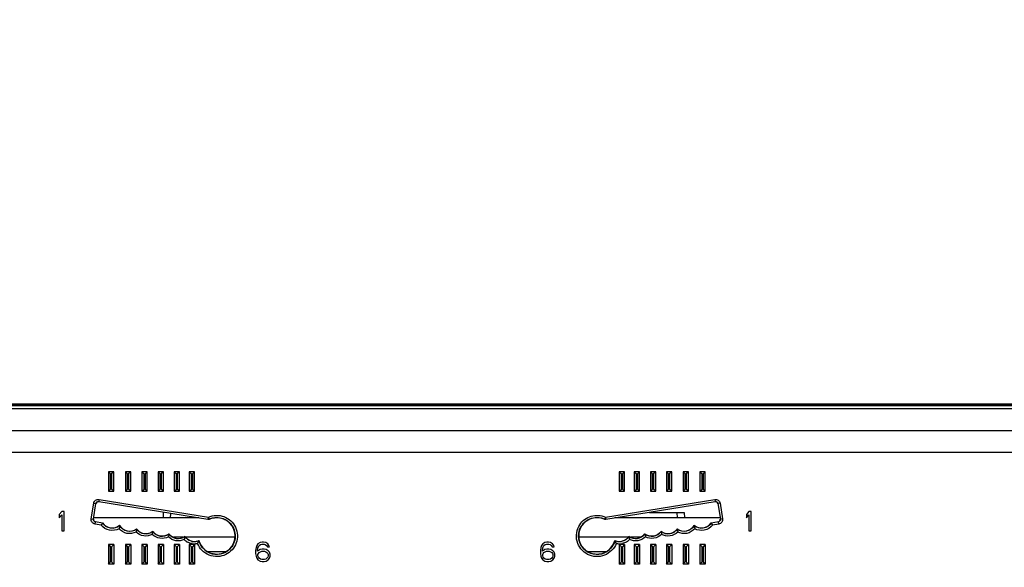
# Model space of a CAD drawing. Units: inches. Extents: x 0 to 11.7, y 0 to 8.3.
# Drawn here: x 7 to 8.2, y 1.5 to 2.2 of the extents above; entities that cross this region are included whole.
import ezdxf

# ---------------------------------------------------------------- set-up
doc = ezdxf.new("R2010")
doc.units = ezdxf.units.IN
doc.header["$LTSCALE"] = 0.64311
doc.header["$MEASUREMENT"] = 0
doc.layers.get('0').update_dxf_attribs({"linetype": 'CONTINUOUS'})
doc.layers.add('03___PRT_ALL_CURVES', color=7, linetype='CONTINUOUS')
doc.styles.get("Standard").update_dxf_attribs({"font": 'txt', "width": 0.8})
doc.dimstyles.new('DIMSTYLE_1', dxfattribs={"dimtxt": 0.15625, "dimasz": 0.1875, "dimexe": 0.125, "dimexo": 0.0625, "dimgap": 0.078125, "dimtad": 0, "dimtih": 1, "dimtoh": 1, "dimlfac": 6.666667, "dimzin": 4, "dimdsep": 46, "dimtxsty": 'STANDARD', "dimblk": 'CLOSED', "dimblk1": 'CLOSED', "dimblk2": 'CLOSED', "dimcen": 0.09, "dimazin": 1, "dimtfac": 1, "dimtofl": 0, "dimtmove": 0, "dimatfit": 3, "dimldrblk": 'CLOSED', "dimfxl": 1, "dimtolj": 1, "dimtzin": 4, "dimarcsym": 0})

# ---------------------------------------------------------------- blocks, each defined once
blk = doc.blocks.new('_CLOSED')
at = {"color": 0, "linetype": 'BYBLOCK'}
for p, q in [((0, 0), (-1, 0.1667)), ((-1, 0.1667), (-1, -0.1667)), ((-1, -0.1667), (0, 0)), ((-1, 0), (0, 0))]:
    blk.add_line(p, q, dxfattribs=at)
blk = doc.blocks.new('*D9')
at = {"color": 2, "linetype": 'CONTINUOUS'}
for p, q in [((6.0142, 1.6588), (6.0142, 2.1588)), ((6.152, 1.6588), (5.8892, 1.6588)), ((7.0563, 1.2803), (5.8892, 1.2803)), ((6.0142, 1.2803), (6.0142, 1.0173)), ((6.0142, 1.0173), (6.1861, 1.0173))]:
    blk.add_line(p, q, dxfattribs=at)
at = {"color": 2, "linetype": 'CONTINUOUS', "xscale": 0.1875, "yscale": 0.1875, "zscale": 0.1875}
for p, rotation in [((6.0142, 1.6588), 270), ((6.0142, 1.2803), 90)]:
    blk.add_blockref('_CLOSED', p, dxfattribs=dict(at, rotation=rotation))
at = {"color": 2, "linetype": 'CONTINUOUS', "insert": (6.2642, 1.0955), "char_height": 0.15625, "width": 0.5, "attachment_point": 1, "line_spacing_factor": 0.9}
blk.add_mtext('64.1', dxfattribs=at)

msp = doc.modelspace()

# ---------------------------------------------------------------- linework, layer by layer
at = {"color": 7, "linetype": 'CONTINUOUS'}
for p, q in [((6.3232, 1.6913), (8.5331, 1.6913)), ((8.5048, 1.6899), (6.3514, 1.6899)), ((8.5048, 1.6852), (6.3514, 1.6852)), ((6.2145, 1.6588), (8.6417, 1.6588)), ((6.2383, 1.6324), (8.6178, 1.6324)), ((7.0649, 1.6086), (7.0649, 1.585)), ((7.0649, 1.6086), (7.0676, 1.606)), ((7.0714, 1.6086), (7.0649, 1.6086)), ((7.0676, 1.5877), (7.0676, 1.606)), ((7.0676, 1.606), (7.0687, 1.606)), ((7.0714, 1.6086), (7.0687, 1.606)), ((7.0687, 1.606), (7.0687, 1.5877)), ((7.0714, 1.585), (7.0714, 1.6086)), ((7.0856, 1.6086), (7.0856, 1.585)), ((7.0856, 1.6086), (7.0882, 1.606)), ((7.0921, 1.6086), (7.0856, 1.6086)), ((7.0882, 1.5877), (7.0882, 1.606)), ((7.0882, 1.606), (7.0894, 1.606)), ((7.0921, 1.6086), (7.0894, 1.606)), ((7.0894, 1.606), (7.0894, 1.5877)), ((7.0921, 1.585), (7.0921, 1.6086)), ((7.1057, 1.6086), (7.1057, 1.585)), ((7.1057, 1.6086), (7.1083, 1.606)), ((7.1122, 1.6086), (7.1057, 1.6086)), ((7.1083, 1.5877), (7.1083, 1.606)), ((7.1083, 1.606), (7.1095, 1.606)), ((7.1122, 1.6086), (7.1095, 1.606)), ((7.1095, 1.606), (7.1095, 1.5877)), ((7.1122, 1.585), (7.1122, 1.6086)), ((7.1254, 1.6086), (7.1254, 1.585)), ((7.1254, 1.6086), (7.128, 1.606)), ((7.1319, 1.6086), (7.1254, 1.6086)), ((7.128, 1.5877), (7.128, 1.606)), ((7.128, 1.606), (7.1292, 1.606)), ((7.1319, 1.6086), (7.1292, 1.606)), ((7.1292, 1.606), (7.1292, 1.5877)), ((7.1319, 1.585), (7.1319, 1.6086)), ((7.1449, 1.6086), (7.1449, 1.585)), ((7.1449, 1.6086), (7.1476, 1.606)), ((7.1514, 1.6086), (7.1449, 1.6086)), ((7.1476, 1.5877), (7.1476, 1.606)), ((7.1476, 1.606), (7.1487, 1.606)), ((7.1514, 1.6086), (7.1487, 1.606)), ((7.1487, 1.606), (7.1487, 1.5877)), ((7.1514, 1.585), (7.1514, 1.6086)), ((7.1632, 1.6086), (7.1632, 1.585)), ((7.1632, 1.6086), (7.1659, 1.606)), ((7.1697, 1.6086), (7.1632, 1.6086)), ((7.1659, 1.5877), (7.1659, 1.606)), ((7.1659, 1.606), (7.1671, 1.606)), ((7.1697, 1.6086), (7.1671, 1.606)), ((7.1671, 1.606), (7.1671, 1.5877)), ((7.1697, 1.585), (7.1697, 1.6086)), ((7.6929, 1.6086), (7.6864, 1.6086)), ((7.6864, 1.6086), (7.6864, 1.585)), ((7.6864, 1.6086), (7.6891, 1.606)), ((7.6891, 1.606), (7.6903, 1.606)), ((7.6891, 1.5877), (7.6891, 1.606)), ((7.6929, 1.6086), (7.6903, 1.606)), ((7.6903, 1.606), (7.6903, 1.5877)), ((7.6929, 1.585), (7.6929, 1.6086)), ((7.7112, 1.6086), (7.7048, 1.6086)), ((7.7048, 1.6086), (7.7048, 1.585)), ((7.7048, 1.6086), (7.7074, 1.606)), ((7.7074, 1.606), (7.7086, 1.606)), ((7.7074, 1.5877), (7.7074, 1.606)), ((7.7112, 1.6086), (7.7086, 1.606)), ((7.7086, 1.606), (7.7086, 1.5877)), ((7.7112, 1.585), (7.7112, 1.6086)), ((7.7308, 1.6086), (7.7243, 1.6086)), ((7.7243, 1.6086), (7.7243, 1.585)), ((7.7243, 1.6086), (7.727, 1.606)), ((7.727, 1.606), (7.7281, 1.606)), ((7.727, 1.5877), (7.727, 1.606)), ((7.7308, 1.6086), (7.7281, 1.606)), ((7.7281, 1.606), (7.7281, 1.5877)), ((7.7308, 1.585), (7.7308, 1.6086)), ((7.7505, 1.6086), (7.744, 1.6086)), ((7.744, 1.6086), (7.744, 1.585)), ((7.744, 1.6086), (7.7466, 1.606)), ((7.7466, 1.606), (7.7478, 1.606)), ((7.7466, 1.5877), (7.7466, 1.606)), ((7.7505, 1.6086), (7.7478, 1.606)), ((7.7478, 1.606), (7.7478, 1.5877)), ((7.7505, 1.585), (7.7505, 1.6086)), ((7.7706, 1.6086), (7.7641, 1.6086)), ((7.7641, 1.6086), (7.7641, 1.585)), ((7.7641, 1.6086), (7.7667, 1.606)), ((7.7667, 1.606), (7.7679, 1.606)), ((7.7667, 1.5877), (7.7667, 1.606)), ((7.7706, 1.6086), (7.7679, 1.606)), ((7.7679, 1.606), (7.7679, 1.5877)), ((7.7706, 1.585), (7.7706, 1.6086)), ((7.7912, 1.6086), (7.7847, 1.6086)), ((7.7847, 1.6086), (7.7874, 1.606)), ((7.7847, 1.6086), (7.7847, 1.585)), ((7.7874, 1.606), (7.7886, 1.606)), ((7.7874, 1.5877), (7.7874, 1.606)), ((7.7912, 1.6086), (7.7886, 1.606)), ((7.7886, 1.606), (7.7886, 1.5877)), ((7.7912, 1.585), (7.7912, 1.6086)), ((7.0649, 1.585), (7.0676, 1.5877)), ((7.0649, 1.585), (7.0714, 1.585)), ((7.0687, 1.5877), (7.0676, 1.5877)), ((7.0714, 1.585), (7.0687, 1.5877)), ((7.0856, 1.585), (7.0882, 1.5877)), ((7.0856, 1.585), (7.0921, 1.585)), ((7.0894, 1.5877), (7.0882, 1.5877)), ((7.0921, 1.585), (7.0894, 1.5877)), ((7.1057, 1.585), (7.1083, 1.5877)), ((7.1057, 1.585), (7.1122, 1.585)), ((7.1095, 1.5877), (7.1083, 1.5877)), ((7.1122, 1.585), (7.1095, 1.5877)), ((7.1254, 1.585), (7.128, 1.5877)), ((7.1254, 1.585), (7.1319, 1.585)), ((7.1292, 1.5877), (7.128, 1.5877)), ((7.1319, 1.585), (7.1292, 1.5877)), ((7.1449, 1.585), (7.1476, 1.5877)), ((7.1449, 1.585), (7.1514, 1.585)), ((7.1487, 1.5877), (7.1476, 1.5877)), ((7.1514, 1.585), (7.1487, 1.5877)), ((7.1632, 1.585), (7.1659, 1.5877)), ((7.1632, 1.585), (7.1697, 1.585)), ((7.1671, 1.5877), (7.1659, 1.5877)), ((7.1697, 1.585), (7.1671, 1.5877)), ((7.6864, 1.585), (7.6891, 1.5877)), ((7.6864, 1.585), (7.6929, 1.585)), ((7.6903, 1.5877), (7.6891, 1.5877)), ((7.6929, 1.585), (7.6903, 1.5877)), ((7.7048, 1.585), (7.7074, 1.5877)), ((7.7048, 1.585), (7.7112, 1.585)), ((7.7086, 1.5877), (7.7074, 1.5877)), ((7.7112, 1.585), (7.7086, 1.5877)), ((7.7243, 1.585), (7.727, 1.5877)), ((7.7243, 1.585), (7.7308, 1.585)), ((7.7281, 1.5877), (7.727, 1.5877)), ((7.7308, 1.585), (7.7281, 1.5877)), ((7.744, 1.585), (7.7466, 1.5877)), ((7.744, 1.585), (7.7505, 1.585)), ((7.7478, 1.5877), (7.7466, 1.5877)), ((7.7505, 1.585), (7.7478, 1.5877)), ((7.7641, 1.585), (7.7667, 1.5877)), ((7.7641, 1.585), (7.7706, 1.585)), ((7.7679, 1.5877), (7.7667, 1.5877)), ((7.7706, 1.585), (7.7679, 1.5877)), ((7.7847, 1.585), (7.7874, 1.5877)), ((7.7847, 1.585), (7.7912, 1.585)), ((7.7886, 1.5877), (7.7874, 1.5877)), ((7.7912, 1.585), (7.7886, 1.5877)), ((7.044, 1.5514), (7.047, 1.5704)), ((7.0466, 1.5511), (7.0497, 1.57)), ((7.047, 1.5704), (7.0497, 1.57)), ((7.0535, 1.575), (7.0531, 1.5725)), ((7.0531, 1.5725), (7.186, 1.5509)), ((7.0535, 1.575), (7.1865, 1.5535)), ((7.6696, 1.5535), (7.8027, 1.575)), ((7.6701, 1.5509), (7.8031, 1.5725)), ((7.8027, 1.575), (7.8031, 1.5725)), ((7.8091, 1.5704), (7.8065, 1.57)), ((7.8065, 1.57), (7.8095, 1.5511)), ((7.8091, 1.5704), (7.8122, 1.5514)), ((7.0081, 1.5602), (7.0051, 1.5567)), ((7.011, 1.5602), (7.0081, 1.5602)), ((7.011, 1.5366), (7.011, 1.5602)), ((7.1318, 1.5525), (7.1321, 1.5593)), ((7.1406, 1.5525), (7.1409, 1.558)), ((7.7233, 1.5593), (7.7654, 1.5593)), ((7.7566, 1.5593), (7.7569, 1.5525)), ((7.7654, 1.5593), (7.7657, 1.5525)), ((7.8441, 1.5602), (7.8412, 1.5567)), ((7.8471, 1.5602), (7.8441, 1.5602)), ((7.8471, 1.5366), (7.8471, 1.5602)), ((7.0051, 1.5567), (7.0051, 1.5527)), ((7.0051, 1.5527), (7.0081, 1.5562)), ((7.0081, 1.5562), (7.0081, 1.5366)), ((7.044, 1.5514), (7.0466, 1.5511)), ((7.1749, 1.5525), (7.0468, 1.5525)), ((7.0486, 1.545), (7.049, 1.5477)), ((7.0577, 1.5463), (7.049, 1.5477)), ((7.0577, 1.5463), (7.0561, 1.5438)), ((7.1865, 1.5535), (7.186, 1.5509)), ((7.1866, 1.5535), (7.1877, 1.5511)), ((7.1877, 1.5511), (7.1877, 1.5509)), ((7.1977, 1.5525), (7.1946, 1.5525)), ((7.6616, 1.5525), (7.6584, 1.5525)), ((7.6685, 1.5511), (7.6684, 1.5509)), ((7.6696, 1.5535), (7.6685, 1.5511)), ((7.6697, 1.5535), (7.6701, 1.5509)), ((7.8093, 1.5525), (7.6812, 1.5525)), ((7.8071, 1.5477), (7.7985, 1.5463)), ((7.7985, 1.5463), (7.8, 1.5438)), ((7.8075, 1.545), (7.8071, 1.5477)), ((7.8122, 1.5514), (7.8095, 1.5511)), ((7.8412, 1.5567), (7.8412, 1.5527)), ((7.8412, 1.5527), (7.8441, 1.5562)), ((7.8441, 1.5562), (7.8441, 1.5366)), ((7.0081, 1.5366), (7.011, 1.5366)), ((7.0561, 1.5438), (7.0486, 1.545)), ((7.0785, 1.5432), (7.0778, 1.5394)), ((7.0785, 1.5432), (7.0786, 1.5435)), ((7.099, 1.5388), (7.0985, 1.5353)), ((7.099, 1.5388), (7.0991, 1.5391)), ((7.1187, 1.5358), (7.1182, 1.5324)), ((7.1187, 1.5358), (7.1188, 1.5361)), ((7.7374, 1.5358), (7.7374, 1.5361)), ((7.7374, 1.5358), (7.7379, 1.5324)), ((7.7571, 1.5388), (7.7571, 1.5391)), ((7.7571, 1.5388), (7.7576, 1.5353)), ((7.7776, 1.5432), (7.7776, 1.5435)), ((7.7776, 1.5432), (7.7783, 1.5394)), ((7.8075, 1.545), (7.8, 1.5438)), ((7.8441, 1.5366), (7.8471, 1.5366)), ((7.1384, 1.5329), (7.1379, 1.5294)), ((7.1384, 1.5329), (7.1384, 1.5332)), ((7.1554, 1.5289), (7.1439, 1.5289)), ((7.1578, 1.5298), (7.1572, 1.5263)), ((7.1578, 1.5298), (7.1579, 1.53)), ((7.2186, 1.5289), (7.1589, 1.5289)), ((7.175, 1.5249), (7.1733, 1.5215)), ((7.2494, 1.5225), (7.2469, 1.521)), ((7.2519, 1.523), (7.2494, 1.5225)), ((7.2538, 1.523), (7.2519, 1.523)), ((7.2563, 1.5225), (7.2538, 1.523)), ((7.2587, 1.521), (7.2563, 1.5225)), ((7.5959, 1.5225), (7.5935, 1.521)), ((7.5984, 1.523), (7.5959, 1.5225)), ((7.6004, 1.523), (7.5984, 1.523)), ((7.6028, 1.5225), (7.6004, 1.523)), ((7.6053, 1.521), (7.6028, 1.5225)), ((7.6972, 1.5289), (7.6376, 1.5289)), ((7.6812, 1.5249), (7.6829, 1.5215)), ((7.6983, 1.5298), (7.6983, 1.53)), ((7.6983, 1.5298), (7.6989, 1.5263)), ((7.7122, 1.5289), (7.7007, 1.5289)), ((7.7177, 1.5329), (7.7177, 1.5332)), ((7.7177, 1.5329), (7.7183, 1.5294)), ((7.0649, 1.52), (7.0649, 1.4964)), ((7.0649, 1.52), (7.0676, 1.5174)), ((7.0714, 1.52), (7.0649, 1.52)), ((7.0676, 1.4991), (7.0676, 1.5174)), ((7.0676, 1.5174), (7.0687, 1.5174)), ((7.0714, 1.52), (7.0687, 1.5174)), ((7.0687, 1.5174), (7.0687, 1.4991)), ((7.0714, 1.52), (7.0714, 1.4964)), ((7.0856, 1.52), (7.0856, 1.4964)), ((7.0856, 1.52), (7.0882, 1.5174)), ((7.0921, 1.52), (7.0856, 1.52)), ((7.0882, 1.4991), (7.0882, 1.5174)), ((7.0882, 1.5174), (7.0894, 1.5174)), ((7.0921, 1.52), (7.0894, 1.5174)), ((7.0894, 1.5174), (7.0894, 1.4991)), ((7.0921, 1.52), (7.0921, 1.4964)), ((7.1057, 1.52), (7.1057, 1.4964)), ((7.1057, 1.52), (7.1083, 1.5174)), ((7.1122, 1.52), (7.1057, 1.52)), ((7.1083, 1.4991), (7.1083, 1.5174)), ((7.1083, 1.5174), (7.1095, 1.5174)), ((7.1122, 1.52), (7.1095, 1.5174)), ((7.1095, 1.5174), (7.1095, 1.4991)), ((7.1122, 1.52), (7.1122, 1.4964)), ((7.1254, 1.52), (7.1254, 1.4964)), ((7.1254, 1.52), (7.128, 1.5174)), ((7.1319, 1.52), (7.1254, 1.52)), ((7.128, 1.4991), (7.128, 1.5174)), ((7.128, 1.5174), (7.1292, 1.5174)), ((7.1319, 1.52), (7.1292, 1.5174)), ((7.1292, 1.5174), (7.1292, 1.4991)), ((7.1319, 1.52), (7.1319, 1.4964)), ((7.1449, 1.52), (7.1449, 1.4964)), ((7.1449, 1.52), (7.1476, 1.5174)), ((7.1514, 1.52), (7.1449, 1.52)), ((7.1476, 1.4991), (7.1476, 1.5174)), ((7.1476, 1.5174), (7.1487, 1.5174)), ((7.1514, 1.52), (7.1487, 1.5174)), ((7.1487, 1.5174), (7.1487, 1.4991)), ((7.1514, 1.52), (7.1514, 1.4964)), ((7.1632, 1.52), (7.1632, 1.4964)), ((7.1632, 1.52), (7.1659, 1.5174)), ((7.1697, 1.52), (7.1632, 1.52)), ((7.1659, 1.4991), (7.1659, 1.5174)), ((7.1659, 1.5174), (7.1671, 1.5174)), ((7.1697, 1.52), (7.1671, 1.5174)), ((7.1671, 1.5174), (7.1671, 1.4991)), ((7.1697, 1.52), (7.1697, 1.4964)), ((7.2079, 1.5114), (7.1858, 1.5114)), ((7.2445, 1.5165), (7.244, 1.5129)), ((7.244, 1.5129), (7.244, 1.5094)), ((7.2455, 1.519), (7.2445, 1.5165)), ((7.2469, 1.521), (7.2455, 1.519)), ((7.2464, 1.5129), (7.2469, 1.516)), ((7.2494, 1.5139), (7.2464, 1.5119)), ((7.2464, 1.5119), (7.2464, 1.5129)), ((7.2469, 1.516), (7.2474, 1.5175)), ((7.2474, 1.5175), (7.2484, 1.519)), ((7.2474, 1.5094), (7.2484, 1.5104)), ((7.2484, 1.519), (7.2499, 1.52)), ((7.2484, 1.5104), (7.2499, 1.5114)), ((7.2519, 1.5145), (7.2494, 1.5139)), ((7.2499, 1.52), (7.2514, 1.5205)), ((7.2499, 1.5114), (7.2514, 1.5119)), ((7.2514, 1.5205), (7.2543, 1.5205)), ((7.2514, 1.5119), (7.2548, 1.5119)), ((7.2543, 1.5145), (7.2519, 1.5145)), ((7.2543, 1.5205), (7.2558, 1.52)), ((7.2568, 1.5139), (7.2543, 1.5145)), ((7.2548, 1.5119), (7.2563, 1.5114)), ((7.2558, 1.52), (7.2573, 1.519)), ((7.2563, 1.5114), (7.2578, 1.5104)), ((7.2592, 1.5124), (7.2568, 1.5139)), ((7.2573, 1.519), (7.2583, 1.5175)), ((7.2578, 1.5104), (7.2587, 1.5094)), ((7.2583, 1.5175), (7.2607, 1.5175)), ((7.2602, 1.519), (7.2587, 1.521)), ((7.2607, 1.5109), (7.2592, 1.5124)), ((7.2607, 1.5175), (7.2602, 1.519)), ((7.2617, 1.5084), (7.2607, 1.5109)), ((7.591, 1.5165), (7.5905, 1.5129)), ((7.5905, 1.5129), (7.5905, 1.5094)), ((7.592, 1.519), (7.591, 1.5165)), ((7.5935, 1.521), (7.592, 1.519)), ((7.593, 1.5129), (7.5935, 1.516)), ((7.5959, 1.5139), (7.593, 1.5119)), ((7.593, 1.5119), (7.593, 1.5129)), ((7.5935, 1.516), (7.594, 1.5175)), ((7.594, 1.5175), (7.5949, 1.519)), ((7.594, 1.5094), (7.5949, 1.5104)), ((7.5949, 1.519), (7.5964, 1.52)), ((7.5949, 1.5104), (7.5964, 1.5114)), ((7.5984, 1.5145), (7.5959, 1.5139)), ((7.5964, 1.52), (7.5979, 1.5205)), ((7.5964, 1.5114), (7.5979, 1.5119)), ((7.5979, 1.5205), (7.6008, 1.5205)), ((7.5979, 1.5119), (7.6013, 1.5119)), ((7.6008, 1.5145), (7.5984, 1.5145)), ((7.6008, 1.5205), (7.6023, 1.52)), ((7.6033, 1.5139), (7.6008, 1.5145)), ((7.6013, 1.5119), (7.6028, 1.5114)), ((7.6023, 1.52), (7.6038, 1.519)), ((7.6028, 1.5114), (7.6043, 1.5104)), ((7.6058, 1.5124), (7.6033, 1.5139)), ((7.6038, 1.519), (7.6048, 1.5175)), ((7.6043, 1.5104), (7.6053, 1.5094)), ((7.6048, 1.5175), (7.6072, 1.5175)), ((7.6068, 1.519), (7.6053, 1.521)), ((7.6072, 1.5109), (7.6058, 1.5124)), ((7.6072, 1.5175), (7.6068, 1.519)), ((7.6082, 1.5084), (7.6072, 1.5109)), ((7.6704, 1.5114), (7.6483, 1.5114)), ((7.6929, 1.52), (7.6864, 1.52)), ((7.6864, 1.52), (7.6864, 1.4964)), ((7.6864, 1.52), (7.6891, 1.5174)), ((7.6891, 1.5174), (7.6903, 1.5174)), ((7.6891, 1.4991), (7.6891, 1.5174)), ((7.6929, 1.52), (7.6903, 1.5174)), ((7.6903, 1.5174), (7.6903, 1.4991)), ((7.6929, 1.52), (7.6929, 1.4964)), ((7.7112, 1.52), (7.7048, 1.52)), ((7.7048, 1.52), (7.7074, 1.5174)), ((7.7048, 1.52), (7.7048, 1.4964)), ((7.7074, 1.5174), (7.7086, 1.5174)), ((7.7074, 1.4991), (7.7074, 1.5174)), ((7.7112, 1.52), (7.7086, 1.5174)), ((7.7086, 1.5174), (7.7086, 1.4991)), ((7.7112, 1.52), (7.7112, 1.4964)), ((7.7308, 1.52), (7.7243, 1.52)), ((7.7243, 1.52), (7.727, 1.5174)), ((7.7243, 1.52), (7.7243, 1.4964)), ((7.727, 1.5174), (7.7281, 1.5174)), ((7.727, 1.4991), (7.727, 1.5174)), ((7.7308, 1.52), (7.7281, 1.5174)), ((7.7281, 1.5174), (7.7281, 1.4991)), ((7.7308, 1.52), (7.7308, 1.4964)), ((7.7505, 1.52), (7.744, 1.52)), ((7.744, 1.52), (7.7466, 1.5174)), ((7.744, 1.52), (7.744, 1.4964)), ((7.7466, 1.5174), (7.7478, 1.5174)), ((7.7466, 1.4991), (7.7466, 1.5174)), ((7.7505, 1.52), (7.7478, 1.5174)), ((7.7478, 1.5174), (7.7478, 1.4991)), ((7.7505, 1.52), (7.7505, 1.4964)), ((7.7706, 1.52), (7.7641, 1.52)), ((7.7641, 1.52), (7.7667, 1.5174)), ((7.7641, 1.52), (7.7641, 1.4964)), ((7.7667, 1.5174), (7.7679, 1.5174)), ((7.7667, 1.4991), (7.7667, 1.5174)), ((7.7706, 1.52), (7.7679, 1.5174)), ((7.7679, 1.5174), (7.7679, 1.4991)), ((7.7706, 1.52), (7.7706, 1.4964)), ((7.7912, 1.52), (7.7847, 1.52)), ((7.7847, 1.52), (7.7874, 1.5174)), ((7.7847, 1.52), (7.7847, 1.4964)), ((7.7874, 1.5174), (7.7886, 1.5174)), ((7.7874, 1.4991), (7.7874, 1.5174)), ((7.7912, 1.52), (7.7886, 1.5174)), ((7.7886, 1.5174), (7.7886, 1.4991)), ((7.7912, 1.52), (7.7912, 1.4964)), ((7.0649, 1.4964), (7.0676, 1.4991)), ((7.0687, 1.4991), (7.0676, 1.4991)), ((7.0714, 1.4964), (7.0687, 1.4991)), ((7.0856, 1.4964), (7.0882, 1.4991)), ((7.0894, 1.4991), (7.0882, 1.4991)), ((7.0921, 1.4964), (7.0894, 1.4991)), ((7.1057, 1.4964), (7.1083, 1.4991)), ((7.1095, 1.4991), (7.1083, 1.4991)), ((7.1122, 1.4964), (7.1095, 1.4991)), ((7.1254, 1.4964), (7.128, 1.4991)), ((7.1292, 1.4991), (7.128, 1.4991)), ((7.1319, 1.4964), (7.1292, 1.4991)), ((7.1449, 1.4964), (7.1476, 1.4991)), ((7.1487, 1.4991), (7.1476, 1.4991)), ((7.1514, 1.4964), (7.1487, 1.4991)), ((7.1632, 1.4964), (7.1659, 1.4991)), ((7.1671, 1.4991), (7.1659, 1.4991)), ((7.1697, 1.4964), (7.1671, 1.4991)), ((7.244, 1.5094), (7.2445, 1.5059)), ((7.2445, 1.5059), (7.2455, 1.5034)), ((7.2455, 1.5034), (7.2469, 1.5014)), ((7.2469, 1.5079), (7.2474, 1.5094)), ((7.2469, 1.5064), (7.2469, 1.5079)), ((7.2474, 1.5049), (7.2469, 1.5064)), ((7.2469, 1.5014), (7.2494, 1.4999)), ((7.2484, 1.5034), (7.2474, 1.5049)), ((7.2499, 1.5024), (7.2484, 1.5034)), ((7.2494, 1.4999), (7.2519, 1.4994)), ((7.2514, 1.5019), (7.2499, 1.5024)), ((7.2548, 1.5019), (7.2514, 1.5019)), ((7.2519, 1.4994), (7.2543, 1.4994)), ((7.2543, 1.4994), (7.2568, 1.4999)), ((7.2563, 1.5024), (7.2548, 1.5019)), ((7.2578, 1.5034), (7.2563, 1.5024)), ((7.2568, 1.4999), (7.2592, 1.5014)), ((7.2587, 1.5049), (7.2578, 1.5034)), ((7.2587, 1.5094), (7.2592, 1.5079)), ((7.2592, 1.5064), (7.2587, 1.5049)), ((7.2592, 1.5079), (7.2592, 1.5064)), ((7.2592, 1.5014), (7.2607, 1.5034)), ((7.2607, 1.5034), (7.2617, 1.5059)), ((7.2617, 1.5059), (7.2617, 1.5084)), ((7.5905, 1.5094), (7.591, 1.5059)), ((7.591, 1.5059), (7.592, 1.5034)), ((7.592, 1.5034), (7.5935, 1.5014)), ((7.5935, 1.5079), (7.594, 1.5094)), ((7.5935, 1.5064), (7.5935, 1.5079)), ((7.594, 1.5049), (7.5935, 1.5064)), ((7.5935, 1.5014), (7.5959, 1.4999)), ((7.5949, 1.5034), (7.594, 1.5049)), ((7.5964, 1.5024), (7.5949, 1.5034)), ((7.5959, 1.4999), (7.5984, 1.4994)), ((7.5979, 1.5019), (7.5964, 1.5024)), ((7.6013, 1.5019), (7.5979, 1.5019)), ((7.5984, 1.4994), (7.6008, 1.4994)), ((7.6008, 1.4994), (7.6033, 1.4999)), ((7.6028, 1.5024), (7.6013, 1.5019)), ((7.6043, 1.5034), (7.6028, 1.5024)), ((7.6033, 1.4999), (7.6058, 1.5014)), ((7.6053, 1.5049), (7.6043, 1.5034)), ((7.6053, 1.5094), (7.6058, 1.5079)), ((7.6058, 1.5064), (7.6053, 1.5049)), ((7.6058, 1.5079), (7.6058, 1.5064)), ((7.6058, 1.5014), (7.6072, 1.5034)), ((7.6072, 1.5034), (7.6082, 1.5059)), ((7.6082, 1.5059), (7.6082, 1.5084)), ((7.6864, 1.4964), (7.6891, 1.4991)), ((7.6903, 1.4991), (7.6891, 1.4991)), ((7.6929, 1.4964), (7.6903, 1.4991)), ((7.7048, 1.4964), (7.7074, 1.4991)), ((7.7086, 1.4991), (7.7074, 1.4991)), ((7.7112, 1.4964), (7.7086, 1.4991)), ((7.7243, 1.4964), (7.727, 1.4991)), ((7.7281, 1.4991), (7.727, 1.4991)), ((7.7308, 1.4964), (7.7281, 1.4991)), ((7.744, 1.4964), (7.7466, 1.4991)), ((7.7478, 1.4991), (7.7466, 1.4991)), ((7.7505, 1.4964), (7.7478, 1.4991)), ((7.7641, 1.4964), (7.7667, 1.4991)), ((7.7679, 1.4991), (7.7667, 1.4991)), ((7.7706, 1.4964), (7.7679, 1.4991)), ((7.7847, 1.4964), (7.7874, 1.4991)), ((7.7886, 1.4991), (7.7874, 1.4991)), ((7.7912, 1.4964), (7.7886, 1.4991)), ((7.0714, 1.4964), (7.0649, 1.4964)), ((7.0921, 1.4964), (7.0856, 1.4964)), ((7.1122, 1.4964), (7.1057, 1.4964)), ((7.1319, 1.4964), (7.1254, 1.4964)), ((7.1514, 1.4964), (7.1449, 1.4964)), ((7.1697, 1.4964), (7.1632, 1.4964)), ((7.6929, 1.4964), (7.6864, 1.4964)), ((7.7112, 1.4964), (7.7048, 1.4964)), ((7.7308, 1.4964), (7.7243, 1.4964)), ((7.7505, 1.4964), (7.744, 1.4964)), ((7.7706, 1.4964), (7.7641, 1.4964)), ((7.7912, 1.4964), (7.7847, 1.4964))]:
    msp.add_line(p, q, dxfattribs=at)
for centre, radius, start, end in [((7.1694, 1.5379), 0.0169, 223.5311, 240.4076), ((7.1694, 1.5379), 0.0142, 255.8081, 262.6051), ((7.1694, 1.5379), 0.0142, 262.6355, 276.7464), ((7.1694, 1.538), 0.0142, 276.8157, 293.2939), ((7.0852, 1.5687), 0.0999, 333.9661, 334.1249), ((7.7695, 1.568), 0.0983, 205.8743, 206.0362), ((7.6868, 1.538), 0.0142, 246.7227, 265.1062), ((7.6868, 1.5379), 0.0142, 265.1992, 280.4238), ((7.6867, 1.5379), 0.0169, 301.339, 316.4817), ((7.1694, 1.5379), 0.0169, 261.6447, 275.6162), ((7.1694, 1.5379), 0.0168, 275.6461, 283.3984), ((7.6868, 1.5379), 0.0168, 256.6034, 265.3822), ((7.6868, 1.5379), 0.0169, 265.4209, 280.6164)]:
    msp.add_arc(centre, radius, start, end, dxfattribs=at)
for centre, major_axis, ratio, start_param, end_param in [((7.0528, 1.5693), (0.00295, -0.00021), 0.999744, 1.482871, 3.053363), ((7.8034, 1.5693), (0.00295, 0.00021), 0.999744, 0.08823, 1.658721), ((7.0497, 1.5507), (0.00182, 0.00232), 0.999343, -4.207216, -2.636724), ((7.0695, 1.5541), (0, 0.0139), 1, -4.136325, -2.432556), ((7.1967, 1.5305), (0, 0.0223), 1, -4.467539, 0.416079), ((7.6594, 1.5305), (0, 0.0223), 1, -0.416079, 4.467539), ((7.7867, 1.5541), (0, 0.0139), 1, -3.850629, -2.14686), ((7.8064, 1.5507), (-0.00182, 0.00232), 0.999343, -3.646461, -2.075969), ((7.0907, 1.5503), (0, 0.014), 1, -4.202576, -2.499842), ((7.1104, 1.5473), (0, 0.014), 1, -4.087352, -2.497425), ((7.1301, 1.5443), (0, 0.014), 1, -4.083898, -2.49749), ((7.7261, 1.5443), (0, 0.014), 1, -3.785695, -2.199288), ((7.7458, 1.5473), (0, 0.014), 1, -3.785761, -2.195833), ((7.7654, 1.5503), (0, 0.014), 1, -3.783343, -2.080609), ((7.1497, 1.5414), (0, 0.014), 1, -4.083832, -2.519494), ((7.1694, 1.5379), (0, 0.014), 1, -4.11448, -2.718996), ((7.6868, 1.5379), (0, 0.014), 1, -3.564189, -2.168705), ((7.7064, 1.5414), (0, 0.014), 1, -3.763691, -2.199353)]:
    msp.add_ellipse(centre, major_axis=major_axis, ratio=ratio, start_param=start_param, end_param=end_param, dxfattribs=at)
for points, knots in [([(7.047, 1.5704), (7.0473, 1.5718), (7.0489, 1.5746), (7.0521, 1.5753), (7.0535, 1.575)], [0, 0, 0, 0, 0.500164, 1, 1, 1, 1]), ([(7.0497, 1.57), (7.0498, 1.5708), (7.0507, 1.5722), (7.0523, 1.5726), (7.0531, 1.5725)], [0, 0, 0, 0, 0.500615, 1, 1, 1, 1]), ([(7.8027, 1.575), (7.8041, 1.5753), (7.8072, 1.5746), (7.8089, 1.5718), (7.8091, 1.5704)], [0, 0, 0, 0, 0.500197, 1, 1, 1, 1]), ([(7.8031, 1.5725), (7.8038, 1.5726), (7.8055, 1.5722), (7.8064, 1.5708), (7.8065, 1.57)], [0, 0, 0, 0, 0.50089, 1, 1, 1, 1]), ([(7.0486, 1.545), (7.0472, 1.5452), (7.0445, 1.5469), (7.0438, 1.55), (7.044, 1.5514)], [0, 0, 0, 0, 0.50021, 1, 1, 1, 1]), ([(7.049, 1.5477), (7.0483, 1.5478), (7.0469, 1.5487), (7.0465, 1.5503), (7.0466, 1.5511)], [0, 0, 0, 0, 0.500751, 1, 1, 1, 1]), ([(7.0785, 1.5432), (7.0755, 1.5407), (7.0671, 1.5382), (7.0598, 1.5431), (7.0577, 1.5463)], [0, 0, 0, 0, 0.499817, 1, 1, 1, 1]), ([(7.1865, 1.5535), (7.1923, 1.556), (7.2065, 1.5566), (7.2219, 1.5422), (7.223, 1.5212), (7.2134, 1.5107), (7.2077, 1.5079)], [0, 0, 0, 0, 0.249544, 0.49945, 0.749749, 1, 1, 1, 1]), ([(7.1877, 1.5511), (7.1929, 1.5534), (7.2055, 1.5538), (7.2191, 1.5412), (7.2203, 1.5225), (7.2119, 1.513), (7.2068, 1.5105)], [0, 0, 0, 0, 0.249528, 0.499441, 0.74974, 1, 1, 1, 1]), ([(7.6383, 1.5383), (7.6403, 1.5439), (7.6495, 1.5538), (7.663, 1.5535), (7.6685, 1.5511)], [0, 0, 0, 0, 0.500246, 1, 1, 1, 1]), ([(7.6384, 1.5442), (7.6415, 1.5491), (7.6517, 1.5568), (7.6643, 1.5558), (7.6696, 1.5535)], [0, 0, 0, 0, 0.500157, 1, 1, 1, 1]), ([(7.7985, 1.5463), (7.7964, 1.5431), (7.789, 1.5382), (7.7806, 1.5407), (7.7776, 1.5432)], [0, 0, 0, 0, 0.499794, 1, 1, 1, 1]), ([(7.8095, 1.5511), (7.8097, 1.5503), (7.8093, 1.5487), (7.8078, 1.5478), (7.8071, 1.5477)], [0, 0, 0, 0, 0.500747, 1, 1, 1, 1]), ([(7.8122, 1.5514), (7.8124, 1.55), (7.8117, 1.5469), (7.8089, 1.5452), (7.8075, 1.545)], [0, 0, 0, 0, 0.50015, 1, 1, 1, 1]), ([(7.0778, 1.5394), (7.0744, 1.5375), (7.0659, 1.536), (7.0585, 1.5407), (7.0561, 1.5438)], [0, 0, 0, 0, 0.499805, 1, 1, 1, 1]), ([(7.0985, 1.5353), (7.0952, 1.5336), (7.0872, 1.5324), (7.0802, 1.5366), (7.0778, 1.5394)], [0, 0, 0, 0, 0.499809, 1, 1, 1, 1]), ([(7.099, 1.5388), (7.0959, 1.5366), (7.0874, 1.5347), (7.0804, 1.5399), (7.0785, 1.5432)], [0, 0, 0, 0, 0.49982, 1, 1, 1, 1]), ([(7.1182, 1.5324), (7.1151, 1.5307), (7.1077, 1.5294), (7.101, 1.5329), (7.0985, 1.5353)], [0, 0, 0, 0, 0.499896, 1, 1, 1, 1]), ([(7.1187, 1.5358), (7.1158, 1.5337), (7.108, 1.5317), (7.1012, 1.536), (7.099, 1.5388)], [0, 0, 0, 0, 0.499865, 1, 1, 1, 1]), ([(7.1384, 1.5329), (7.1355, 1.5308), (7.1277, 1.5288), (7.1209, 1.533), (7.1187, 1.5358)], [0, 0, 0, 0, 0.499865, 1, 1, 1, 1]), ([(7.6829, 1.5215), (7.6804, 1.5151), (7.6695, 1.5041), (7.6466, 1.5054), (7.6321, 1.5232), (7.6346, 1.5385), (7.6384, 1.5442)], [0, 0, 0, 0, 0.249686, 0.49985, 0.750046, 1, 1, 1, 1]), ([(7.6812, 1.5249), (7.6797, 1.5192), (7.6716, 1.5086), (7.652, 1.5067), (7.6369, 1.5194), (7.6363, 1.5327), (7.6383, 1.5383)], [0, 0, 0, 0, 0.249626, 0.499741, 0.749951, 1, 1, 1, 1]), ([(7.7374, 1.5358), (7.7353, 1.533), (7.7284, 1.5288), (7.7206, 1.5308), (7.7177, 1.5329)], [0, 0, 0, 0, 0.499846, 1, 1, 1, 1]), ([(7.7571, 1.5388), (7.755, 1.536), (7.7481, 1.5317), (7.7403, 1.5337), (7.7374, 1.5358)], [0, 0, 0, 0, 0.499846, 1, 1, 1, 1]), ([(7.7576, 1.5353), (7.7552, 1.5329), (7.7485, 1.5294), (7.741, 1.5307), (7.7379, 1.5324)], [0, 0, 0, 0, 0.499883, 1, 1, 1, 1]), ([(7.7776, 1.5432), (7.7757, 1.5399), (7.7687, 1.5347), (7.7602, 1.5366), (7.7571, 1.5388)], [0, 0, 0, 0, 0.499794, 1, 1, 1, 1]), ([(7.7783, 1.5394), (7.7759, 1.5366), (7.769, 1.5324), (7.7609, 1.5336), (7.7576, 1.5353)], [0, 0, 0, 0, 0.499801, 1, 1, 1, 1]), ([(7.8, 1.5438), (7.7976, 1.5407), (7.7903, 1.536), (7.7817, 1.5375), (7.7783, 1.5394)], [0, 0, 0, 0, 0.499803, 1, 1, 1, 1]), ([(7.1379, 1.5294), (7.1348, 1.5278), (7.1274, 1.5265), (7.1207, 1.5299), (7.1182, 1.5324)], [0, 0, 0, 0, 0.499896, 1, 1, 1, 1]), ([(7.1572, 1.5263), (7.1541, 1.5248), (7.1469, 1.5236), (7.1403, 1.527), (7.1379, 1.5294)], [0, 0, 0, 0, 0.49979, 1, 1, 1, 1]), ([(7.1578, 1.5298), (7.1549, 1.5277), (7.1472, 1.5259), (7.1405, 1.5301), (7.1384, 1.5329)], [0, 0, 0, 0, 0.499805, 1, 1, 1, 1]), ([(7.2068, 1.5105), (7.2011, 1.5076), (7.1861, 1.5071), (7.1766, 1.5187), (7.175, 1.5249)], [0, 0, 0, 0, 0.500397, 1, 1, 1, 1]), ([(7.7177, 1.5329), (7.7156, 1.5301), (7.7089, 1.5259), (7.7012, 1.5277), (7.6983, 1.5298)], [0, 0, 0, 0, 0.499767, 1, 1, 1, 1]), ([(7.7183, 1.5294), (7.7158, 1.527), (7.7093, 1.5236), (7.702, 1.5247), (7.6989, 1.5263)], [0, 0, 0, 0, 0.499769, 1, 1, 1, 1]), ([(7.7379, 1.5324), (7.7355, 1.5299), (7.7288, 1.5265), (7.7214, 1.5278), (7.7183, 1.5294)], [0, 0, 0, 0, 0.499883, 1, 1, 1, 1]), ([(7.2077, 1.5079), (7.2016, 1.505), (7.1863, 1.5042), (7.1757, 1.5152), (7.1733, 1.5215)], [0, 0, 0, 0, 0.500376, 1, 1, 1, 1])]:
    msp.add_open_spline(points, degree=3, knots=knots, dxfattribs=at)
for points in [[(7.186, 1.5509), (7.1866, 1.5508), (7.1872, 1.5509), (7.1877, 1.5511)], [(7.1877, 1.5509), (7.1872, 1.5507), (7.1866, 1.5506), (7.1861, 1.5507)], [(7.6701, 1.5507), (7.6695, 1.5506), (7.6689, 1.5507), (7.6684, 1.5509)], [(7.6685, 1.5511), (7.669, 1.5509), (7.6696, 1.5508), (7.6701, 1.5509)], [(7.1659, 1.5242), (7.1627, 1.525), (7.1597, 1.5271), (7.1578, 1.5298)], [(7.1669, 1.5212), (7.1649, 1.5215), (7.1629, 1.5222), (7.1611, 1.5232)], [(7.6983, 1.5298), (7.6963, 1.5268), (7.6928, 1.5246), (7.6893, 1.524)], [(7.6955, 1.5235), (7.6938, 1.5224), (7.6918, 1.5217), (7.6899, 1.5213)]]:
    msp.add_open_spline(points, degree=3, dxfattribs=at)
at = {"layer": '03___PRT_ALL_CURVES', "color": 40, "linetype": 'CONTINUOUS'}
for p, q in [((6.3514, 1.6899), (8.5048, 1.6899)), ((6.3514, 1.6893), (8.5048, 1.6893))]:
    msp.add_line(p, q, dxfattribs=at)

# ---------------------------------------------------------------- dimensions: what is measured, and where the dimension line sits
at = {"color": 2, "linetype": 'CONTINUOUS'}
dim = msp.add_linear_dim(base=(6.0142, 1.2803), p1=(6.2145, 1.6588), p2=(7.1188, 1.2803), angle=270, dimstyle='DIMSTYLE_1', dxfattribs=at)
dim.commit()
dim.dimension.update_dxf_attribs({"geometry": '*D9', "text_midpoint": (6.4986, 1.0173), "dimtype": 160})

doc.saveas('drawing.dxf')
